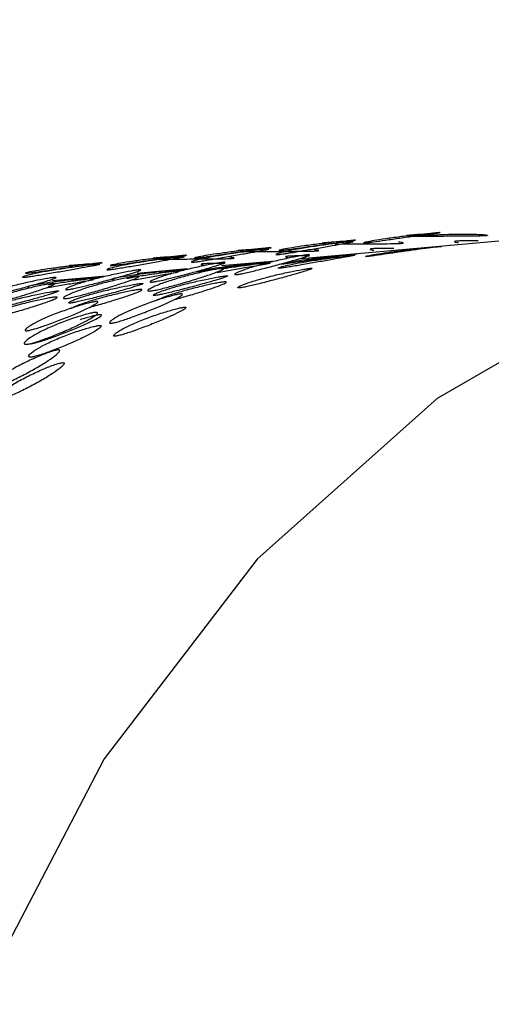
# Model space of a CAD drawing. Units: millimetres. Extents: x 22 to 1858, y 107 to 1980.
# Drawn here: x 1364 to 1368, y 1742 to 1749 of the extents above; entities that cross this region are included whole.
import ezdxf

# ---------------------------------------------------------------- set-up
doc = ezdxf.new("R2010")
doc.units = ezdxf.units.MM

msp = doc.modelspace()

# ---------------------------------------------------------------- linework, layer by layer
at = {"color": 7, "linetype": 'Continuous', "lineweight": 25}
for p, q in [((1368.8264, 1747.6164), (1366.2208, 1747.3834)), ((1366.0054, 1747.3641), (1365.6687, 1747.334)), ((1365.3931, 1747.3094), (1365.0563, 1747.2793)), ((1364.7807, 1747.2546), (1364.4439, 1747.2245))]:
    msp.add_line(p, q, dxfattribs=at)
at = {"color": 7, "linetype": 'Continuous', "lineweight": 25, "flags": 128}
msp.add_lwpolyline([(1369.0607, 1747.3659), (1368.6876, 1747.2129), (1367.2298, 1746.3713), (1365.9255, 1745.2078), (1364.8167, 1743.7597), (1363.9391, 1742.0737), (1363.3208, 1740.2038), (1362.9818, 1738.2102), (1362.9328, 1736.157), (1363.1756, 1734.1102), (1363.7022, 1732.1355), (1364.4958, 1730.2964), (1365.5309, 1728.6521), (1366.7741, 1727.2553), (1368.1856, 1726.151), (1369.7199, 1725.3747), (1371.3278, 1724.9513), (1372.9575, 1724.8944), (1374.5567, 1725.2058), (1376.074, 1725.8756), (1376.074, 1725.8756)], dxfattribs=at)
at = {"color": 7, "linetype": 'Continuous', "lineweight": 25}
for points, knots in [([(1352.7704, 1777.4588), (1353.936, 1774.7919), (1356.2671, 1769.4582), (1360.2452, 1761.531), (1364.6803, 1753.7132), (1369.6947, 1746.0918), (1375.3306, 1738.7901), (1380.9896, 1732.5212), (1386.2335, 1727.0723), (1390.8324, 1722.399), (1395.0666, 1718.007), (1398.8083, 1713.8722), (1402.0928, 1709.9317), (1405.4182, 1706.2315), (1409.006, 1702.7717), (1411.8342, 1700.7542), (1413.2519, 1699.7428)], [0, 0, 0, 0, 0.083798, 0.167588, 0.251358, 0.335079, 0.418723, 0.502258, 0.564753, 0.627002, 0.688544, 0.749818, 0.811912, 0.874374, 0.937023, 1, 1, 1, 1]), ([(1366.7098, 1747.5008), (1366.7073, 1747.5006), (1366.702, 1747.5002), (1366.6964, 1747.5003), (1366.6983, 1747.5025), (1366.7298, 1747.5098), (1366.7924, 1747.5211), (1366.8793, 1747.5342), (1366.9821, 1747.5475), (1367.0842, 1747.559), (1367.1643, 1747.5672), (1367.211, 1747.5717), (1367.2295, 1747.5735), (1367.2398, 1747.5744), (1367.2471, 1747.575), (1367.2529, 1747.5755), (1367.2505, 1747.5749), (1367.2188, 1747.5711), (1367.1556, 1747.563), (1367.0685, 1747.5512), (1366.9657, 1747.5366), (1366.8641, 1747.5218), (1366.7843, 1747.5102), (1366.738, 1747.504), (1366.7193, 1747.5017), (1366.7129, 1747.5011), (1366.7098, 1747.5008)], [0, 0, 0, 0, 0.008869, 0.018303, 0.04057, 0.098151, 0.170455, 0.249971, 0.329139, 0.401689, 0.459393, 0.481628, 0.49108, 0.499962, 0.508712, 0.5181, 0.540575, 0.598162, 0.670701, 0.749991, 0.829506, 0.901811, 0.959391, 0.981858, 0.991247, 1, 1, 1, 1]), ([(1367.1819, 1747.5681), (1367.1504, 1747.5657), (1367.1061, 1747.5623), (1367.0574, 1747.5582), (1367.0374, 1747.5564), (1367.026, 1747.5554), (1367.0175, 1747.5547), (1367.0101, 1747.5539), (1367.0088, 1747.5536), (1367.0257, 1747.5545), (1367.0377, 1747.5552)], [0, 0, 0, 0, 0.285803, 0.401348, 0.451815, 0.499927, 0.547422, 0.597658, 0.714197, 1, 1, 1, 1]), ([(1367.0494, 1747.5499), (1367.0469, 1747.5497), (1367.0417, 1747.5492), (1367.0362, 1747.5484), (1367.0384, 1747.5474), (1367.0706, 1747.5472), (1367.1342, 1747.5476), (1367.2221, 1747.548), (1367.3259, 1747.5486), (1367.4287, 1747.5491), (1367.5093, 1747.5499), (1367.5561, 1747.5511), (1367.5747, 1747.552), (1367.585, 1747.5527), (1367.5923, 1747.5535), (1367.598, 1747.5548), (1367.5954, 1747.5576), (1367.5633, 1747.5611), (1367.4994, 1747.5641), (1367.4113, 1747.5649), (1367.3075, 1747.5631), (1367.2049, 1747.5592), (1367.1244, 1747.5551), (1367.0778, 1747.5521), (1367.0589, 1747.5507), (1367.0525, 1747.5502), (1367.0494, 1747.5499)], [0, 0, 0, 0, 0.008869, 0.018303, 0.04057, 0.098151, 0.170455, 0.249971, 0.329139, 0.401689, 0.459393, 0.481628, 0.49108, 0.499962, 0.508712, 0.5181, 0.540575, 0.598162, 0.670701, 0.749991, 0.829506, 0.901811, 0.959391, 0.981858, 0.991247, 1, 1, 1, 1]), ([(1366.606, 1747.5096), (1366.6089, 1747.5098), (1366.615, 1747.5103), (1366.6222, 1747.5107), (1366.6236, 1747.5096), (1366.5959, 1747.504), (1366.5356, 1747.4931), (1366.4495, 1747.4777), (1366.3452, 1747.4594), (1366.2405, 1747.4412), (1366.1575, 1747.4272), (1366.1092, 1747.42), (1366.0894, 1747.4174), (1366.0779, 1747.4162), (1366.0695, 1747.4156), (1366.062, 1747.4157), (1366.0606, 1747.4185), (1366.0876, 1747.4275), (1366.1475, 1747.4417), (1366.2333, 1747.4584), (1366.3378, 1747.4754), (1366.443, 1747.4903), (1366.5267, 1747.5009), (1366.5752, 1747.5065), (1366.5954, 1747.5086), (1366.6025, 1747.5093), (1366.606, 1747.5096)], [0, 0, 0, 0, 0.009787, 0.020056, 0.043579, 0.101745, 0.172802, 0.250027, 0.327242, 0.398275, 0.456412, 0.479916, 0.490182, 0.499969, 0.509631, 0.519849, 0.543556, 0.601693, 0.672726, 0.749941, 0.827166, 0.898223, 0.956389, 0.980103, 0.990329, 1, 1, 1, 1]), ([(1366.0974, 1747.4461), (1366.0949, 1747.4459), (1366.0896, 1747.4454), (1366.0841, 1747.4455), (1366.0859, 1747.4477), (1366.1174, 1747.455), (1366.18, 1747.4664), (1366.2669, 1747.4795), (1366.3698, 1747.4927), (1366.4719, 1747.5043), (1366.552, 1747.5125), (1366.5986, 1747.517), (1366.6171, 1747.5187), (1366.6275, 1747.5196), (1366.6347, 1747.5203), (1366.6405, 1747.5207), (1366.6381, 1747.5202), (1366.6064, 1747.5163), (1366.5432, 1747.5082), (1366.4561, 1747.4964), (1366.3534, 1747.4819), (1366.2517, 1747.467), (1366.1719, 1747.4554), (1366.1257, 1747.4492), (1366.1069, 1747.447), (1366.1005, 1747.4464), (1366.0974, 1747.4461)], [0, 0, 0, 0, 0.008869, 0.018303, 0.04057, 0.098151, 0.170455, 0.249971, 0.329139, 0.401689, 0.459393, 0.481628, 0.49108, 0.499962, 0.508712, 0.5181, 0.540575, 0.598162, 0.670701, 0.749991, 0.829506, 0.901811, 0.959391, 0.981858, 0.991247, 1, 1, 1, 1]), ([(1366.5695, 1747.5133), (1366.538, 1747.5109), (1366.4938, 1747.5075), (1366.445, 1747.5034), (1366.425, 1747.5017), (1366.4136, 1747.5007), (1366.4052, 1747.4999), (1366.3978, 1747.4992), (1366.3964, 1747.4988), (1366.4133, 1747.4997), (1366.4253, 1747.5004)], [0, 0, 0, 0, 0.285803, 0.401348, 0.451815, 0.499927, 0.547422, 0.597657, 0.714197, 1, 1, 1, 1]), ([(1366.4898, 1747.4927), (1366.5002, 1747.4927), (1366.5335, 1747.4928), (1366.6104, 1747.4933), (1366.7134, 1747.4938), (1366.8164, 1747.4944), (1366.8969, 1747.4951), (1366.9437, 1747.4963), (1366.9623, 1747.4972), (1366.9727, 1747.498), (1366.9799, 1747.4988), (1366.9856, 1747.5001), (1366.9833, 1747.5028), (1366.9649, 1747.5046), (1366.9517, 1747.5058)], [0, 0, 0, 0, 0.077938, 0.249359, 0.420032, 0.576437, 0.700838, 0.748773, 0.76915, 0.788298, 0.80716, 0.8274, 0.875851, 1, 1, 1, 1]), ([(1366.724, 1747.4019), (1366.7271, 1747.4022), (1366.7336, 1747.4029), (1366.7523, 1747.4051), (1366.7982, 1747.4112), (1366.8774, 1747.4228), (1366.9784, 1747.4375), (1367.0804, 1747.4519), (1367.1668, 1747.4636), (1367.2292, 1747.4716), (1367.2604, 1747.4754), (1367.2625, 1747.4759), (1367.2567, 1747.4755), (1367.2496, 1747.4749), (1367.2394, 1747.4739), (1367.2209, 1747.4722), (1367.1744, 1747.4677), (1367.0947, 1747.4596), (1366.9933, 1747.4481), (1366.8912, 1747.435), (1366.8051, 1747.422), (1366.7431, 1747.4108), (1366.7123, 1747.4036), (1366.7105, 1747.4013), (1366.7162, 1747.4013), (1366.7214, 1747.4017), (1366.724, 1747.4019)], [0, 0, 0, 0, 0.008904, 0.018382, 0.040768, 0.098381, 0.170606, 0.24998, 0.329128, 0.401587, 0.459207, 0.481593, 0.491073, 0.499979, 0.5088, 0.518246, 0.540765, 0.598502, 0.670972, 0.749999, 0.829372, 0.901597, 0.959211, 0.981715, 0.991166, 1, 1, 1, 1]), ([(1367.5285, 1747.5147), (1367.4969, 1747.5152), (1367.4525, 1747.5159), (1367.4036, 1747.5149), (1367.3836, 1747.514), (1367.3721, 1747.5132), (1367.3637, 1747.5123), (1367.3564, 1747.5107), (1367.3552, 1747.5072), (1367.3722, 1747.5041), (1367.3843, 1747.5018)], [0, 0, 0, 0, 0.285803, 0.401348, 0.451815, 0.499927, 0.547422, 0.597657, 0.714197, 1, 1, 1, 1]), ([(1365.3813, 1747.4001), (1365.3842, 1747.4003), (1365.3902, 1747.4008), (1365.3974, 1747.4012), (1365.3989, 1747.4001), (1365.3711, 1747.3945), (1365.3108, 1747.3836), (1365.2247, 1747.3682), (1365.1205, 1747.3499), (1365.0157, 1747.3317), (1364.9328, 1747.3177), (1364.8845, 1747.3105), (1364.8646, 1747.3079), (1364.8532, 1747.3067), (1364.8447, 1747.3061), (1364.8372, 1747.3062), (1364.8358, 1747.309), (1364.8629, 1747.318), (1364.9227, 1747.3322), (1365.0086, 1747.3489), (1365.113, 1747.3659), (1365.2182, 1747.3808), (1365.3019, 1747.3914), (1365.3504, 1747.397), (1365.3706, 1747.3991), (1365.3778, 1747.3998), (1365.3813, 1747.4001)], [0, 0, 0, 0, 0.009787, 0.020056, 0.043579, 0.101745, 0.172802, 0.250027, 0.327242, 0.398275, 0.456412, 0.479916, 0.490182, 0.499969, 0.509631, 0.519849, 0.543556, 0.601693, 0.672726, 0.749941, 0.827166, 0.898223, 0.956389, 0.980103, 0.990329, 1, 1, 1, 1]), ([(1364.8727, 1747.3365), (1364.8701, 1747.3363), (1364.8649, 1747.3359), (1364.8593, 1747.336), (1364.8612, 1747.3382), (1364.8926, 1747.3455), (1364.9552, 1747.3568), (1365.0421, 1747.37), (1365.145, 1747.3832), (1365.2471, 1747.3948), (1365.3272, 1747.403), (1365.3738, 1747.4075), (1365.3924, 1747.4092), (1365.4027, 1747.4101), (1365.4099, 1747.4108), (1365.4157, 1747.4112), (1365.4133, 1747.4107), (1365.3816, 1747.4068), (1365.3185, 1747.3987), (1365.2313, 1747.3869), (1365.1286, 1747.3723), (1365.0269, 1747.3575), (1364.9472, 1747.3459), (1364.9009, 1747.3397), (1364.8821, 1747.3375), (1364.8758, 1747.3368), (1364.8727, 1747.3365)], [0, 0, 0, 0, 0.008869, 0.018303, 0.040571, 0.098151, 0.170453, 0.249967, 0.329135, 0.401685, 0.459391, 0.481627, 0.49108, 0.499963, 0.508712, 0.518101, 0.540577, 0.598166, 0.670705, 0.749995, 0.829508, 0.901811, 0.959391, 0.981858, 0.991247, 1, 1, 1, 1]), ([(1365.3448, 1747.4038), (1365.3133, 1747.4014), (1365.269, 1747.398), (1365.2202, 1747.3939), (1365.2003, 1747.3922), (1365.1888, 1747.3912), (1365.1804, 1747.3904), (1365.173, 1747.3897), (1365.1717, 1747.3893), (1365.1886, 1747.3902), (1365.2005, 1747.3909)], [0, 0, 0, 0, 0.285803, 0.401348, 0.451815, 0.499926, 0.547422, 0.597657, 0.714197, 1, 1, 1, 1]), ([(1365.9936, 1747.4548), (1365.9966, 1747.4551), (1366.0026, 1747.4556), (1366.0098, 1747.4559), (1366.0112, 1747.4549), (1365.9835, 1747.4493), (1365.9232, 1747.4383), (1365.8371, 1747.423), (1365.7329, 1747.4047), (1365.6281, 1747.3864), (1365.5451, 1747.3724), (1365.4969, 1747.3652), (1365.477, 1747.3627), (1365.4656, 1747.3615), (1365.4571, 1747.3609), (1365.4496, 1747.361), (1365.4482, 1747.3638), (1365.4753, 1747.3728), (1365.5351, 1747.387), (1365.621, 1747.4037), (1365.7254, 1747.4206), (1365.8306, 1747.4356), (1365.9143, 1747.4462), (1365.9628, 1747.4517), (1365.983, 1747.4538), (1365.9902, 1747.4545), (1365.9936, 1747.4548)], [0, 0, 0, 0, 0.009787, 0.020056, 0.043579, 0.101745, 0.172802, 0.250027, 0.327242, 0.398275, 0.456412, 0.479916, 0.490182, 0.499969, 0.509631, 0.519849, 0.543556, 0.601693, 0.672726, 0.749941, 0.827166, 0.898223, 0.956389, 0.980103, 0.990329, 1, 1, 1, 1]), ([(1365.485, 1747.3913), (1365.4825, 1747.3911), (1365.4773, 1747.3907), (1365.4717, 1747.3908), (1365.4736, 1747.393), (1365.505, 1747.4003), (1365.5676, 1747.4116), (1365.6545, 1747.4247), (1365.7574, 1747.438), (1365.8595, 1747.4495), (1365.9396, 1747.4577), (1365.9862, 1747.4622), (1366.0048, 1747.4639), (1366.0151, 1747.4649), (1366.0223, 1747.4655), (1366.0281, 1747.466), (1366.0257, 1747.4654), (1365.994, 1747.4615), (1365.9309, 1747.4535), (1365.8437, 1747.4417), (1365.741, 1747.4271), (1365.6393, 1747.4123), (1365.5596, 1747.4007), (1365.5133, 1747.3945), (1365.4945, 1747.3922), (1365.4881, 1747.3916), (1365.485, 1747.3913)], [0, 0, 0, 0, 0.0088688, 0.0183029, 0.0405704, 0.098151, 0.1704553, 0.2499705, 0.3291388, 0.4016888, 0.4593932, 0.4816283, 0.4910801, 0.4999623, 0.5087116, 0.5180999, 0.5405746, 0.5981621, 0.6707012, 0.7499911, 0.8295063, 0.9018106, 0.9593912, 0.9818582, 0.9912469, 1, 1, 1, 1]), ([(1365.7758, 1747.2713), (1365.7733, 1747.2711), (1365.768, 1747.2708), (1365.7623, 1747.2717), (1365.7636, 1747.2771), (1365.7937, 1747.2918), (1365.8544, 1747.3139), (1365.9392, 1747.3396), (1366.0401, 1747.3653), (1366.1406, 1747.3878), (1366.2196, 1747.4034), (1366.2658, 1747.4111), (1366.2842, 1747.4137), (1366.2945, 1747.4148), (1366.3018, 1747.4153), (1366.3077, 1747.4149), (1366.3057, 1747.4111), (1366.2751, 1747.3998), (1366.2136, 1747.3809), (1366.1284, 1747.3565), (1366.0277, 1747.3294), (1365.928, 1747.3038), (1365.8496, 1747.2848), (1365.8039, 1747.2754), (1365.7853, 1747.2723), (1365.7789, 1747.2716), (1365.7758, 1747.2713)], [0, 0, 0, 0, 0.008869, 0.018303, 0.04057, 0.098151, 0.170455, 0.249971, 0.329139, 0.401689, 0.459393, 0.481628, 0.49108, 0.499962, 0.508712, 0.5181, 0.540575, 0.598162, 0.670701, 0.749991, 0.829506, 0.901811, 0.959391, 0.981858, 0.991247, 1, 1, 1, 1]), ([(1365.9572, 1747.4586), (1365.9256, 1747.4561), (1365.8814, 1747.4528), (1365.8326, 1747.4486), (1365.8127, 1747.4469), (1365.8012, 1747.4459), (1365.7928, 1747.4452), (1365.7854, 1747.4444), (1365.784, 1747.4441), (1365.8009, 1747.445), (1365.8129, 1747.4457)], [0, 0, 0, 0, 0.285803, 0.401348, 0.451815, 0.499927, 0.547422, 0.597658, 0.714197, 1, 1, 1, 1]), ([(1365.8247, 1747.4404), (1365.8222, 1747.4402), (1365.8169, 1747.4397), (1365.8114, 1747.4388), (1365.8136, 1747.4379), (1365.8458, 1747.4377), (1365.9094, 1747.4381), (1365.9973, 1747.4385), (1366.1011, 1747.4391), (1366.204, 1747.4396), (1366.2845, 1747.4404), (1366.3313, 1747.4416), (1366.3499, 1747.4425), (1366.3603, 1747.4432), (1366.3675, 1747.444), (1366.3732, 1747.4453), (1366.3709, 1747.4481), (1366.3525, 1747.4498), (1366.3393, 1747.451)], [0, 0, 0, 0, 0.014827, 0.030599, 0.067826, 0.164086, 0.28496, 0.417889, 0.550241, 0.671528, 0.768, 0.805174, 0.820976, 0.835826, 0.850454, 0.86615, 0.903724, 1, 1, 1, 1]), ([(1366.6179, 1747.4103), (1366.6144, 1747.41), (1366.6072, 1747.4093), (1366.5871, 1747.4072), (1366.5389, 1747.4017), (1366.4557, 1747.3912), (1366.3512, 1747.3764), (1366.2475, 1747.3595), (1366.1625, 1747.343), (1366.1033, 1747.3289), (1366.0768, 1747.32), (1366.0784, 1747.3173), (1366.086, 1747.3172), (1366.0944, 1747.3177), (1366.1057, 1747.3189), (1366.1255, 1747.3215), (1366.1736, 1747.3287), (1366.2561, 1747.3425), (1366.3602, 1747.3607), (1366.4637, 1747.3788), (1366.549, 1747.394), (1366.6086, 1747.4049), (1366.6358, 1747.4104), (1366.6342, 1747.4114), (1366.6269, 1747.4111), (1366.6209, 1747.4106), (1366.6179, 1747.4103)], [0, 0, 0, 0, 0.009797, 0.020103, 0.043798, 0.102007, 0.172977, 0.250041, 0.327096, 0.398042, 0.456222, 0.479902, 0.490203, 0.499996, 0.509774, 0.52007, 0.543775, 0.601955, 0.672901, 0.749956, 0.82702, 0.89799, 0.956198, 0.979914, 0.990216, 1, 1, 1, 1]), ([(1366.1116, 1747.3472), (1366.1148, 1747.3475), (1366.1213, 1747.3481), (1366.1399, 1747.3503), (1366.1859, 1747.3565), (1366.2651, 1747.368), (1366.3661, 1747.3827), (1366.468, 1747.3972), (1366.5544, 1747.4089), (1366.6168, 1747.4169), (1366.6481, 1747.4207), (1366.6501, 1747.4212), (1366.6443, 1747.4207), (1366.6372, 1747.4201), (1366.627, 1747.4192), (1366.6085, 1747.4175), (1366.5621, 1747.413), (1366.4823, 1747.4048), (1366.3809, 1747.3934), (1366.2788, 1747.3802), (1366.1927, 1747.3672), (1366.1308, 1747.356), (1366.0999, 1747.3488), (1366.0981, 1747.3466), (1366.1038, 1747.3465), (1366.1091, 1747.347), (1366.1116, 1747.3472)], [0, 0, 0, 0, 0.008904, 0.018382, 0.040768, 0.098381, 0.170606, 0.249979, 0.329128, 0.401587, 0.459207, 0.481593, 0.491073, 0.49998, 0.5088, 0.518246, 0.540765, 0.598502, 0.670972, 0.749999, 0.829372, 0.901597, 0.959211, 0.981715, 0.991166, 1, 1, 1, 1]), ([(1366.3038, 1747.4052), (1366.2722, 1747.4057), (1366.2278, 1747.4064), (1366.1789, 1747.4054), (1366.1589, 1747.4045), (1366.1474, 1747.4037), (1366.139, 1747.4028), (1366.1316, 1747.4012), (1366.1304, 1747.3977), (1366.1474, 1747.3946), (1366.1595, 1747.3923)], [0, 0, 0, 0, 0.285803, 0.401348, 0.451815, 0.499926, 0.547422, 0.597657, 0.714197, 1, 1, 1, 1]), ([(1366.9161, 1747.46), (1366.8845, 1747.4605), (1366.8401, 1747.4611), (1366.7912, 1747.4602), (1366.7712, 1747.4593), (1366.7598, 1747.4585), (1366.7513, 1747.4575), (1366.744, 1747.456), (1366.7428, 1747.4524), (1366.7598, 1747.4493), (1366.7719, 1747.4471)], [0, 0, 0, 0, 0.285803, 0.401348, 0.451815, 0.499927, 0.547422, 0.597658, 0.714197, 1, 1, 1, 1]), ([(1364.7689, 1747.3453), (1364.7718, 1747.3456), (1364.7778, 1747.3461), (1364.7851, 1747.3464), (1364.7865, 1747.3453), (1364.7587, 1747.3397), (1364.6985, 1747.3288), (1364.6123, 1747.3135), (1364.5081, 1747.2952), (1364.4034, 1747.2769), (1364.3204, 1747.2629), (1364.2721, 1747.2557), (1364.2522, 1747.2532), (1364.2408, 1747.2519), (1364.2324, 1747.2514), (1364.2248, 1747.2515), (1364.2234, 1747.2543), (1364.2505, 1747.2632), (1364.3104, 1747.2775), (1364.3962, 1747.2941), (1364.5006, 1747.3111), (1364.6059, 1747.3261), (1364.6896, 1747.3367), (1364.738, 1747.3422), (1364.7583, 1747.3443), (1364.7654, 1747.345), (1364.7689, 1747.3453)], [0, 0, 0, 0, 0.009787, 0.020056, 0.043579, 0.101745, 0.172802, 0.250027, 0.327242, 0.398275, 0.456412, 0.479916, 0.490182, 0.499969, 0.509631, 0.519849, 0.543556, 0.601693, 0.672726, 0.749942, 0.827167, 0.898223, 0.956389, 0.980103, 0.990329, 1, 1, 1, 1]), ([(1364.2603, 1747.2818), (1364.2578, 1747.2816), (1364.2525, 1747.2812), (1364.2469, 1747.2813), (1364.2488, 1747.2835), (1364.2803, 1747.2908), (1364.3429, 1747.3021), (1364.4298, 1747.3152), (1364.5326, 1747.3284), (1364.6347, 1747.34), (1364.7148, 1747.3482), (1364.7615, 1747.3527), (1364.78, 1747.3544), (1364.7903, 1747.3554), (1364.7976, 1747.356), (1364.8034, 1747.3564), (1364.801, 1747.3559), (1364.7693, 1747.352), (1364.7061, 1747.344), (1364.6189, 1747.3321), (1364.5162, 1747.3176), (1364.4146, 1747.3028), (1364.3348, 1747.2912), (1364.2885, 1747.285), (1364.2698, 1747.2827), (1364.2634, 1747.2821), (1364.2603, 1747.2818)], [0, 0, 0, 0, 0.008869, 0.018303, 0.04057, 0.09815, 0.170454, 0.249969, 0.329137, 0.401688, 0.459393, 0.481628, 0.49108, 0.499963, 0.508712, 0.5181, 0.540575, 0.598163, 0.670703, 0.749993, 0.829508, 0.901811, 0.959391, 0.981858, 0.991247, 1, 1, 1, 1]), ([(1364.7324, 1747.349), (1364.7009, 1747.3466), (1364.6567, 1747.3432), (1364.6079, 1747.3391), (1364.5879, 1747.3374), (1364.5765, 1747.3364), (1364.568, 1747.3356), (1364.5606, 1747.3349), (1364.5593, 1747.3345), (1364.5762, 1747.3355), (1364.5882, 1747.3361)], [0, 0, 0, 0, 0.285803, 0.4013481, 0.4518151, 0.4999269, 0.5474221, 0.5976575, 0.714197, 1, 1, 1, 1]), ([(1365.1634, 1747.2165), (1365.1609, 1747.2164), (1365.1556, 1747.216), (1365.1499, 1747.217), (1365.1512, 1747.2224), (1365.1813, 1747.237), (1365.242, 1747.2592), (1365.3268, 1747.2848), (1365.4277, 1747.3106), (1365.5282, 1747.333), (1365.6072, 1747.3486), (1365.6534, 1747.3563), (1365.6719, 1747.3589), (1365.6821, 1747.3601), (1365.6894, 1747.3605), (1365.6953, 1747.3601), (1365.6934, 1747.3563), (1365.6627, 1747.3451), (1365.6012, 1747.3261), (1365.516, 1747.3017), (1365.4154, 1747.2747), (1365.3156, 1747.249), (1365.2372, 1747.2301), (1365.1915, 1747.2207), (1365.1729, 1747.2175), (1365.1665, 1747.2169), (1365.1634, 1747.2165)], [0, 0, 0, 0, 0.008869, 0.018303, 0.04057, 0.098151, 0.170455, 0.249971, 0.329139, 0.401689, 0.459393, 0.481628, 0.49108, 0.499962, 0.508712, 0.5181, 0.540575, 0.598162, 0.670701, 0.749991, 0.829506, 0.901811, 0.959391, 0.981858, 0.991247, 1, 1, 1, 1]), ([(1365.2123, 1747.3856), (1365.2098, 1747.3854), (1365.2046, 1747.3849), (1365.1991, 1747.3841), (1365.2013, 1747.3831), (1365.2334, 1747.383), (1365.297, 1747.3833), (1365.385, 1747.3838), (1365.4888, 1747.3843), (1365.5916, 1747.3849), (1365.6722, 1747.3856), (1365.719, 1747.3868), (1365.7376, 1747.3877), (1365.7479, 1747.3885), (1365.7552, 1747.3893), (1365.7609, 1747.3906), (1365.7585, 1747.3933), (1365.7401, 1747.395), (1365.7269, 1747.3963)], [0, 0, 0, 0, 0.014827, 0.030598, 0.067825, 0.164086, 0.284962, 0.417894, 0.550247, 0.671535, 0.768005, 0.805178, 0.82098, 0.835829, 0.850457, 0.866152, 0.903725, 1, 1, 1, 1]), ([(1365.4992, 1747.2924), (1365.5024, 1747.2927), (1365.5089, 1747.2933), (1365.5275, 1747.2956), (1365.5735, 1747.3017), (1365.6527, 1747.3133), (1365.7537, 1747.328), (1365.8556, 1747.3424), (1365.942, 1747.3541), (1366.0044, 1747.3621), (1366.0357, 1747.3659), (1366.0377, 1747.3664), (1366.0319, 1747.366), (1366.0248, 1747.3654), (1366.0146, 1747.3644), (1365.9961, 1747.3627), (1365.9497, 1747.3582), (1365.87, 1747.3501), (1365.7685, 1747.3386), (1365.6664, 1747.3255), (1365.5804, 1747.3125), (1365.5184, 1747.3012), (1365.4875, 1747.294), (1365.4858, 1747.2918), (1365.4914, 1747.2918), (1365.4967, 1747.2922), (1365.4992, 1747.2924)], [0, 0, 0, 0, 0.008904, 0.018382, 0.040768, 0.098381, 0.170606, 0.249979, 0.329128, 0.401587, 0.459207, 0.481593, 0.491073, 0.49998, 0.5088, 0.518246, 0.540765, 0.598502, 0.670972, 0.749999, 0.829372, 0.901597, 0.959211, 0.981715, 0.991166, 1, 1, 1, 1]), ([(1365.6914, 1747.3505), (1365.6598, 1747.3509), (1365.6154, 1747.3516), (1365.5665, 1747.3507), (1365.5465, 1747.3498), (1365.535, 1747.349), (1365.5266, 1747.348), (1365.5192, 1747.3465), (1365.518, 1747.3429), (1365.5351, 1747.3398), (1365.5472, 1747.3376)], [0, 0, 0, 0, 0.285803, 0.401348, 0.451815, 0.499927, 0.547422, 0.597658, 0.714197, 1, 1, 1, 1]), ([(1365.6359, 1747.2866), (1365.6723, 1747.2928), (1365.7483, 1747.3059), (1365.8512, 1747.3241), (1365.9367, 1747.3393), (1365.9962, 1747.3501), (1366.0234, 1747.3556), (1366.0218, 1747.3567), (1366.0146, 1747.3563), (1366.0085, 1747.3558), (1366.0056, 1747.3556)], [0, 0, 0, 0, 0.178236, 0.371819, 0.565425, 0.743722, 0.889958, 0.949539, 0.97542, 1, 1, 1, 1]), ([(1366.0056, 1747.3556), (1366.002, 1747.3553), (1365.9948, 1747.3546), (1365.9747, 1747.3525), (1365.9265, 1747.347), (1365.8436, 1747.3364), (1365.7481, 1747.3231), (1365.6914, 1747.3136), (1365.6663, 1747.3094)], [0, 0, 0, 0, 0.0426755, 0.0875727, 0.1907913, 0.4443568, 0.7535118, 1, 1, 1, 1]), ([(1365.0536, 1747.2602), (1365.0565, 1747.2604), (1365.0626, 1747.2608), (1365.0699, 1747.2603), (1365.0719, 1747.2561), (1365.0453, 1747.2432), (1364.987, 1747.2213), (1364.9031, 1747.1934), (1364.8013, 1747.1625), (1364.6987, 1747.1334), (1364.6172, 1747.1122), (1364.5696, 1747.1019), (1364.5499, 1747.0985), (1364.5385, 1747.0971), (1364.53, 1747.0967), (1364.5223, 1747.0976), (1364.5203, 1747.1035), (1364.5458, 1747.1198), (1364.6035, 1747.1449), (1364.687, 1747.1741), (1364.7891, 1747.2036), (1364.8924, 1747.2295), (1364.9749, 1747.2474), (1365.0229, 1747.2561), (1365.043, 1747.2591), (1365.0501, 1747.2598), (1365.0536, 1747.2602)], [0, 0, 0, 0, 0.009787, 0.020056, 0.043579, 0.101745, 0.172802, 0.250027, 0.327242, 0.398275, 0.456412, 0.479916, 0.490182, 0.499969, 0.509631, 0.519849, 0.543556, 0.601693, 0.672726, 0.749941, 0.827166, 0.898223, 0.956389, 0.980103, 0.990329, 1, 1, 1, 1]), ([(1364.5511, 1747.1618), (1364.5485, 1747.1616), (1364.5433, 1747.1613), (1364.5375, 1747.1622), (1364.5388, 1747.1676), (1364.5689, 1747.1822), (1364.6296, 1747.2044), (1364.7144, 1747.23), (1364.8153, 1747.2558), (1364.9158, 1747.2783), (1364.9948, 1747.2939), (1365.041, 1747.3016), (1365.0595, 1747.3042), (1365.0698, 1747.3053), (1365.077, 1747.3058), (1365.0829, 1747.3054), (1365.081, 1747.3016), (1365.0503, 1747.2903), (1364.9888, 1747.2713), (1364.9036, 1747.247), (1364.803, 1747.2199), (1364.7032, 1747.1942), (1364.6248, 1747.1753), (1364.5791, 1747.1659), (1364.5605, 1747.1628), (1364.5542, 1747.1621), (1364.5511, 1747.1618)], [0, 0, 0, 0, 0.008869, 0.018303, 0.04057, 0.098151, 0.170455, 0.249971, 0.329139, 0.401689, 0.459393, 0.481628, 0.49108, 0.499962, 0.508712, 0.5181, 0.540575, 0.598162, 0.670701, 0.749991, 0.829506, 0.901811, 0.959391, 0.981858, 0.991247, 1, 1, 1, 1]), ([(1365.2154, 1747.2836), (1365.2239, 1747.2848), (1365.2675, 1747.291), (1365.329, 1747.2992), (1365.3922, 1747.3074), (1365.4233, 1747.3112), (1365.4253, 1747.3117), (1365.4195, 1747.3112), (1365.4124, 1747.3106), (1365.4022, 1747.3097), (1365.3837, 1747.3079), (1365.3373, 1747.3035), (1365.2576, 1747.2953), (1365.1561, 1747.2838), (1365.054, 1747.2707), (1364.968, 1747.2577), (1364.906, 1747.2465), (1364.8751, 1747.2393), (1364.8734, 1747.2371), (1364.879, 1747.237), (1364.8843, 1747.2374), (1364.8869, 1747.2376)], [0, 0, 0, 0, 0.02498, 0.127871, 0.222067, 0.296975, 0.326078, 0.338401, 0.349981, 0.361448, 0.373728, 0.403004, 0.478064, 0.572274, 0.675007, 0.778189, 0.872078, 0.946974, 0.976229, 0.988515, 1, 1, 1, 1]), ([(1365.3932, 1747.3008), (1365.3897, 1747.3005), (1365.3824, 1747.2998), (1365.3623, 1747.2977), (1365.3142, 1747.2922), (1365.2309, 1747.2817), (1365.1271, 1747.2669), (1365.0386, 1747.2528), (1364.9965, 1747.2444), (1364.9825, 1747.2416)], [0, 0, 0, 0, 0.033949, 0.069666, 0.151778, 0.353494, 0.599432, 0.866488, 1, 1, 1, 1]), ([(1365.0236, 1747.2318), (1365.06, 1747.2381), (1365.1361, 1747.2512), (1365.238, 1747.2692), (1365.3132, 1747.2825), (1365.3435, 1747.2881), (1365.3531, 1747.2899)], [0, 0, 0, 0, 0.272293, 0.568033, 0.863807, 1, 1, 1, 1]), ([(1365.666, 1747.3149), (1365.6689, 1747.3151), (1365.6749, 1747.3156), (1365.6823, 1747.315), (1365.6842, 1747.3109), (1365.6577, 1747.2979), (1365.5993, 1747.2761), (1365.5155, 1747.2482), (1365.4137, 1747.2173), (1365.3111, 1747.1882), (1365.2296, 1747.167), (1365.1819, 1747.1566), (1365.1622, 1747.1533), (1365.1509, 1747.1519), (1365.1424, 1747.1515), (1365.1347, 1747.1524), (1365.1326, 1747.1583), (1365.1582, 1747.1745), (1365.2159, 1747.1996), (1365.2994, 1747.2288), (1365.4015, 1747.2584), (1365.5048, 1747.2843), (1365.5873, 1747.3022), (1365.6353, 1747.3109), (1365.6553, 1747.3138), (1365.6625, 1747.3146), (1365.666, 1747.3149)], [0, 0, 0, 0, 0.009787, 0.020056, 0.043579, 0.101745, 0.172802, 0.250027, 0.327242, 0.398275, 0.456412, 0.479916, 0.490182, 0.499969, 0.509631, 0.519849, 0.543556, 0.601693, 0.672726, 0.749941, 0.827166, 0.898223, 0.956389, 0.980103, 0.990329, 1, 1, 1, 1]), ([(1365.1857, 1747.1196), (1365.1888, 1747.1199), (1365.1953, 1747.1207), (1365.2138, 1747.1238), (1365.2592, 1747.133), (1365.3371, 1747.1518), (1365.4362, 1747.1773), (1365.536, 1747.2041), (1365.6205, 1747.2283), (1365.6813, 1747.2471), (1365.7115, 1747.2582), (1365.7131, 1747.2619), (1365.7072, 1747.2623), (1365.7, 1747.2619), (1365.6899, 1747.2608), (1365.6715, 1747.2582), (1365.6255, 1747.2506), (1365.5468, 1747.2351), (1365.447, 1747.2128), (1365.3468, 1747.1872), (1365.2628, 1747.1618), (1365.2028, 1747.1398), (1365.1732, 1747.1254), (1365.172, 1747.12), (1365.1778, 1747.1191), (1365.1831, 1747.1194), (1365.1857, 1747.1196)], [0, 0, 0, 0, 0.0089041, 0.0183818, 0.0407679, 0.0983814, 0.1706062, 0.2499795, 0.3291278, 0.4015869, 0.4592073, 0.4815933, 0.4910728, 0.4999795, 0.5087997, 0.5182457, 0.540765, 0.5985023, 0.6709722, 0.749999, 0.8293724, 0.9015972, 0.9592107, 0.9817152, 0.9911658, 1, 1, 1, 1]), ([(1365.7981, 1747.1744), (1365.8012, 1747.1747), (1365.8077, 1747.1754), (1365.8262, 1747.1785), (1365.8715, 1747.1878), (1365.9494, 1747.2066), (1366.0485, 1747.2321), (1366.1484, 1747.2589), (1366.2328, 1747.2831), (1366.2936, 1747.3019), (1366.3238, 1747.313), (1366.3255, 1747.3167), (1366.3195, 1747.3171), (1366.3124, 1747.3167), (1366.3022, 1747.3156), (1366.2838, 1747.313), (1366.2378, 1747.3053), (1366.1592, 1747.2898), (1366.0593, 1747.2675), (1365.9592, 1747.242), (1365.8752, 1747.2166), (1365.8151, 1747.1946), (1365.7856, 1747.1801), (1365.7844, 1747.1748), (1365.7902, 1747.1738), (1365.7955, 1747.1742), (1365.7981, 1747.1744)], [0, 0, 0, 0, 0.008904, 0.018382, 0.040768, 0.098381, 0.170606, 0.24998, 0.329128, 0.401587, 0.459207, 0.481593, 0.491073, 0.499979, 0.5088, 0.518246, 0.540765, 0.598502, 0.670972, 0.749999, 0.829372, 0.901597, 0.959211, 0.981715, 0.991166, 1, 1, 1, 1]), ([(1364.4412, 1747.2054), (1364.4442, 1747.2056), (1364.4502, 1747.2061), (1364.4576, 1747.2055), (1364.4595, 1747.2014), (1364.433, 1747.1884), (1364.3746, 1747.1666), (1364.2907, 1747.1386), (1364.1889, 1747.1078), (1364.0863, 1747.0787), (1364.0048, 1747.0574), (1363.9572, 1747.0471), (1363.9375, 1747.0438), (1363.9261, 1747.0423), (1363.9176, 1747.042), (1363.9099, 1747.0429), (1363.9079, 1747.0488), (1363.9335, 1747.065), (1363.9911, 1747.0901), (1364.0746, 1747.1193), (1364.1767, 1747.1489), (1364.2801, 1747.1747), (1364.3626, 1747.1927), (1364.4105, 1747.2013), (1364.4306, 1747.2043), (1364.4377, 1747.2051), (1364.4412, 1747.2054)], [0, 0, 0, 0, 0.009787, 0.020056, 0.043579, 0.101745, 0.172802, 0.250027, 0.327242, 0.398275, 0.456412, 0.479916, 0.490182, 0.499969, 0.509631, 0.519849, 0.543556, 0.601693, 0.672726, 0.749941, 0.827166, 0.898223, 0.956389, 0.980103, 0.990329, 1, 1, 1, 1]), ([(1363.9387, 1747.107), (1363.9362, 1747.1068), (1363.9309, 1747.1065), (1363.9252, 1747.1075), (1363.9264, 1747.1129), (1363.9565, 1747.1275), (1364.0173, 1747.1496), (1364.1021, 1747.1753), (1364.2029, 1747.201), (1364.3034, 1747.2235), (1364.3824, 1747.2391), (1364.4286, 1747.2468), (1364.4471, 1747.2494), (1364.4574, 1747.2506), (1364.4646, 1747.251), (1364.4705, 1747.2506), (1364.4686, 1747.2468), (1364.4379, 1747.2356), (1364.3764, 1747.2166), (1364.2912, 1747.1922), (1364.1906, 1747.1651), (1364.0908, 1747.1395), (1364.0124, 1747.1205), (1363.9668, 1747.1112), (1363.9482, 1747.108), (1363.9418, 1747.1073), (1363.9387, 1747.107)], [0, 0, 0, 0, 0.008869, 0.018303, 0.040571, 0.098151, 0.170453, 0.249967, 0.329135, 0.401685, 0.459391, 0.481627, 0.49108, 0.499963, 0.508712, 0.518101, 0.540577, 0.598166, 0.670705, 0.749995, 0.829508, 0.901811, 0.959391, 0.981858, 0.991247, 1, 1, 1, 1]), ([(1364.5835, 1747.2261), (1364.5987, 1747.2283), (1364.6492, 1747.2354), (1364.7168, 1747.2445), (1364.7798, 1747.2526), (1364.8109, 1747.2564), (1364.813, 1747.2569), (1364.8072, 1747.2565), (1364.8, 1747.2559), (1364.7899, 1747.2549), (1364.7714, 1747.2532), (1364.7249, 1747.2487), (1364.6452, 1747.2406), (1364.5438, 1747.2291), (1364.4417, 1747.216), (1364.3556, 1747.203), (1364.2936, 1747.1917), (1364.2628, 1747.1845), (1364.261, 1747.1823), (1364.2667, 1747.1823), (1364.2719, 1747.1827), (1364.2745, 1747.1829)], [0, 0, 0, 0, 0.043489, 0.144427, 0.236836, 0.31032, 0.33887, 0.350959, 0.362318, 0.373567, 0.385614, 0.414333, 0.487967, 0.580389, 0.681173, 0.782398, 0.874507, 0.947981, 0.976681, 0.988734, 1, 1, 1, 1]), ([(1364.4112, 1747.177), (1364.4476, 1747.1833), (1364.5237, 1747.1965), (1364.6256, 1747.2144), (1364.7008, 1747.2277), (1364.7311, 1747.2333), (1364.7407, 1747.2351)], [0, 0, 0, 0, 0.2722935, 0.5680334, 0.8638073, 1, 1, 1, 1]), ([(1364.7808, 1747.2461), (1364.7773, 1747.2457), (1364.7701, 1747.2451), (1364.7499, 1747.2429), (1364.7018, 1747.2375), (1364.6188, 1747.2269), (1364.5133, 1747.2121), (1364.4477, 1747.201), (1364.4136, 1747.1953)], [0, 0, 0, 0, 0.03918, 0.0804, 0.175164, 0.407961, 0.691795, 1, 1, 1, 1]), ([(1364.5733, 1747.0648), (1364.5765, 1747.0652), (1364.5829, 1747.0659), (1364.6014, 1747.069), (1364.6468, 1747.0783), (1364.7247, 1747.0971), (1364.8238, 1747.1225), (1364.9237, 1747.1494), (1365.0081, 1747.1735), (1365.0689, 1747.1924), (1365.0991, 1747.2035), (1365.1007, 1747.2072), (1365.0948, 1747.2076), (1365.0876, 1747.2072), (1365.0775, 1747.2061), (1365.0591, 1747.2035), (1365.0131, 1747.1958), (1364.9344, 1747.1803), (1364.8346, 1747.158), (1364.7345, 1747.1325), (1364.6505, 1747.107), (1364.5904, 1747.0851), (1364.5608, 1747.0706), (1364.5597, 1747.0652), (1364.5655, 1747.0643), (1364.5708, 1747.0647), (1364.5733, 1747.0648)], [0, 0, 0, 0, 0.008904, 0.018382, 0.040768, 0.098381, 0.170606, 0.249979, 0.329128, 0.401587, 0.459207, 0.481593, 0.491073, 0.49998, 0.5088, 0.518246, 0.540765, 0.598502, 0.670972, 0.749999, 0.829372, 0.901597, 0.959211, 0.981715, 0.991166, 1, 1, 1, 1]), ([(1365.686, 1747.2174), (1365.6825, 1747.217), (1365.6753, 1747.2162), (1365.6553, 1747.2133), (1365.6076, 1747.2047), (1365.5257, 1747.1869), (1365.4229, 1747.1612), (1365.322, 1747.132), (1365.2376, 1747.1028), (1365.2005, 1747.0854), (1365.1828, 1747.0771)], [0, 0, 0, 0, 0.024612, 0.050505, 0.110034, 0.256272, 0.43457, 0.628177, 0.821762, 1, 1, 1, 1]), ([(1365.327, 1747.09), (1365.3627, 1747.0999), (1365.4371, 1747.1206), (1365.5376, 1747.1512), (1365.6208, 1747.1789), (1365.6785, 1747.2006), (1365.7045, 1747.2134), (1365.7024, 1747.2175), (1365.695, 1747.218), (1365.6889, 1747.2176), (1365.686, 1747.2174)], [0, 0, 0, 0, 0.178236, 0.371819, 0.565425, 0.743721, 0.889958, 0.949539, 0.97542, 1, 1, 1, 1]), ([(1363.961, 1747.0101), (1363.9641, 1747.0104), (1363.9706, 1747.0112), (1363.9891, 1747.0142), (1364.0344, 1747.0235), (1364.1123, 1747.0423), (1364.2114, 1747.0678), (1364.3113, 1747.0946), (1364.3957, 1747.1188), (1364.4565, 1747.1376), (1364.4867, 1747.1487), (1364.4883, 1747.1524), (1364.4824, 1747.1528), (1364.4752, 1747.1524), (1364.4651, 1747.1513), (1364.4467, 1747.1487), (1364.4007, 1747.141), (1364.322, 1747.1256), (1364.2222, 1747.1033), (1364.1221, 1747.0777), (1364.0381, 1747.0523), (1363.978, 1747.0303), (1363.9484, 1747.0158), (1363.9473, 1747.0105), (1363.9531, 1747.0096), (1363.9584, 1747.0099), (1363.961, 1747.0101)], [0, 0, 0, 0, 0.008904, 0.018382, 0.040768, 0.098381, 0.170604, 0.249976, 0.329124, 0.401583, 0.459205, 0.481592, 0.491072, 0.499979, 0.5088, 0.518247, 0.540767, 0.598506, 0.670976, 0.750003, 0.829374, 0.901598, 0.95921, 0.981715, 0.991166, 1, 1, 1, 1]), ([(1365.0736, 1747.1626), (1365.0701, 1747.1622), (1365.0629, 1747.1615), (1365.0429, 1747.1585), (1364.9953, 1747.15), (1364.9133, 1747.1321), (1364.8105, 1747.1065), (1364.7096, 1747.0772), (1364.6252, 1747.048), (1364.5882, 1747.0307), (1364.5704, 1747.0224)], [0, 0, 0, 0, 0.024612, 0.050505, 0.110034, 0.256272, 0.43457, 0.628177, 0.821762, 1, 1, 1, 1]), ([(1364.7146, 1747.0353), (1364.7503, 1747.0452), (1364.8247, 1747.0658), (1364.9253, 1747.0965), (1365.0085, 1747.1242), (1365.0661, 1747.1458), (1365.0921, 1747.1586), (1365.0901, 1747.1627), (1365.0826, 1747.1632), (1365.0766, 1747.1628), (1365.0736, 1747.1626)], [0, 0, 0, 0, 0.178236, 0.371819, 0.565425, 0.743722, 0.889958, 0.949539, 0.97542, 1, 1, 1, 1]), ([(1364.8701, 1746.9186), (1364.8676, 1746.9184), (1364.8623, 1746.9182), (1364.8563, 1746.92), (1364.8568, 1746.9285), (1364.8849, 1746.9502), (1364.9429, 1746.983), (1365.0246, 1747.0208), (1365.1225, 1747.0589), (1365.2204, 1747.092), (1365.2978, 1747.1148), (1365.3433, 1747.1257), (1365.3615, 1747.1292), (1365.3718, 1747.1305), (1365.3791, 1747.1308), (1365.3852, 1747.1295), (1365.384, 1747.1226), (1365.355, 1747.1041), (1365.296, 1747.0744), (1365.2138, 1747.0378), (1365.1162, 1746.9985), (1365.0192, 1746.9622), (1364.9428, 1746.9362), (1364.8979, 1746.9237), (1364.8796, 1746.9197), (1364.8732, 1746.9189), (1364.8701, 1746.9186)], [0, 0, 0, 0, 0.008869, 0.018303, 0.04057, 0.098151, 0.170455, 0.249971, 0.329139, 0.401689, 0.459393, 0.481628, 0.49108, 0.499962, 0.508712, 0.5181, 0.540575, 0.598162, 0.670701, 0.749991, 0.829506, 0.901811, 0.959391, 0.981858, 0.991247, 1, 1, 1, 1]), ([(1364.4612, 1747.1078), (1364.4577, 1747.1075), (1364.4505, 1747.1067), (1364.4305, 1747.1038), (1364.3829, 1747.0952), (1364.3009, 1747.0774), (1364.1982, 1747.0517), (1364.0972, 1747.0224), (1364.0129, 1746.9933), (1363.9758, 1746.9759), (1363.958, 1746.9676)], [0, 0, 0, 0, 0.0246121, 0.0505054, 0.1100343, 0.2562722, 0.43457, 0.6281774, 0.8217624, 1, 1, 1, 1]), ([(1364.1023, 1746.9805), (1364.1379, 1746.9904), (1364.2123, 1747.0111), (1364.3129, 1747.0417), (1364.3961, 1747.0694), (1364.4538, 1747.0911), (1364.4798, 1747.1039), (1364.4777, 1747.108), (1364.4703, 1747.1085), (1364.4642, 1747.1081), (1364.4612, 1747.1078)], [0, 0, 0, 0, 0.178236, 0.37182, 0.565425, 0.743722, 0.889958, 0.949539, 0.97542, 1, 1, 1, 1]), ([(1364.2578, 1746.8638), (1364.2552, 1746.8637), (1364.2499, 1746.8634), (1364.2439, 1746.8652), (1364.2444, 1746.8737), (1364.2726, 1746.8955), (1364.3305, 1746.9282), (1364.4122, 1746.9661), (1364.5101, 1747.0041), (1364.6081, 1747.0373), (1364.6854, 1747.0601), (1364.7309, 1747.071), (1364.7492, 1747.0744), (1364.7594, 1747.0758), (1364.7667, 1747.076), (1364.7728, 1747.0748), (1364.7716, 1747.0678), (1364.7426, 1747.0493), (1364.6836, 1747.0197), (1364.6014, 1746.983), (1364.5039, 1746.9437), (1364.4069, 1746.9075), (1364.3304, 1746.8814), (1364.2856, 1746.8689), (1364.2672, 1746.8649), (1364.2608, 1746.8642), (1364.2578, 1746.8638)], [0, 0, 0, 0, 0.008869, 0.018303, 0.04057, 0.098151, 0.170455, 0.249971, 0.329139, 0.401689, 0.459393, 0.481628, 0.49108, 0.499962, 0.508712, 0.5181, 0.540575, 0.598162, 0.670701, 0.749991, 0.829506, 0.901811, 0.959391, 0.981858, 0.991247, 1, 1, 1, 1]), ([(1364.7514, 1746.9963), (1364.7543, 1746.9964), (1364.7604, 1746.9968), (1364.7679, 1746.9954), (1364.7706, 1746.9882), (1364.7459, 1746.9681), (1364.6903, 1746.9356), (1364.6098, 1746.8954), (1364.5114, 1746.8523), (1364.4118, 1746.8127), (1364.3324, 1746.7844), (1364.2857, 1746.7711), (1364.2662, 1746.7669), (1364.2549, 1746.7653), (1364.2463, 1746.7651), (1364.2384, 1746.7668), (1364.2355, 1746.7757), (1364.2589, 1746.799), (1364.3136, 1746.8346), (1364.3937, 1746.8761), (1364.4925, 1746.9179), (1364.593, 1746.9544), (1364.6737, 1746.9795), (1364.7209, 1746.9912), (1364.7408, 1746.9951), (1364.7479, 1746.9959), (1364.7514, 1746.9963)], [0, 0, 0, 0, 0.009787, 0.020056, 0.043579, 0.101745, 0.172802, 0.250027, 0.327242, 0.398275, 0.456412, 0.479916, 0.490182, 0.499969, 0.509631, 0.519849, 0.543556, 0.601693, 0.672726, 0.749941, 0.827166, 0.898223, 0.956389, 0.980103, 0.990329, 1, 1, 1, 1]), ([(1364.2878, 1746.7699), (1364.2909, 1746.7703), (1364.2974, 1746.7711), (1364.3157, 1746.775), (1364.3602, 1746.7874), (1364.4362, 1746.8133), (1364.5325, 1746.8492), (1364.6293, 1746.8882), (1364.7108, 1746.9245), (1364.7691, 1746.9539), (1364.7976, 1746.9722), (1364.7985, 1746.9791), (1364.7924, 1746.9803), (1364.7852, 1746.9801), (1364.7751, 1746.9788), (1364.7569, 1746.9754), (1364.7115, 1746.9646), (1364.6717, 1746.9525), (1364.643, 1746.9438)], [0, 0, 0, 0, 0.0148772, 0.0307131, 0.0681165, 0.1643793, 0.2850552, 0.4176751, 0.549919, 0.6709864, 0.7672607, 0.8046642, 0.8205028, 0.8353844, 0.8501216, 0.8659044, 0.9035304, 1, 1, 1, 1]), ([(1364.9002, 1746.8247), (1364.9033, 1746.8251), (1364.9098, 1746.8259), (1364.928, 1746.8298), (1364.9726, 1746.8421), (1365.0485, 1746.868), (1365.1449, 1746.904), (1365.2417, 1746.9429), (1365.3231, 1746.9793), (1365.3814, 1747.0087), (1365.41, 1747.027), (1365.4109, 1747.0338), (1365.4048, 1747.035), (1365.3976, 1747.0348), (1365.3875, 1747.0335), (1365.3693, 1747.0301), (1365.324, 1747.0193), (1365.247, 1746.9966), (1365.1496, 1746.9637), (1365.0525, 1746.926), (1364.9716, 1746.8885), (1364.9142, 1746.856), (1364.8866, 1746.8345), (1364.8863, 1746.826), (1364.8923, 1746.8243), (1364.8976, 1746.8245), (1364.9002, 1746.8247)], [0, 0, 0, 0, 0.008904, 0.018382, 0.040768, 0.098381, 0.170606, 0.24998, 0.329128, 0.401587, 0.459207, 0.481593, 0.491073, 0.499979, 0.5088, 0.518246, 0.540765, 0.598502, 0.670972, 0.749999, 0.829372, 0.901597, 0.959211, 0.981715, 0.991166, 1, 1, 1, 1]), ([(1364.7793, 1746.9014), (1364.7758, 1746.901), (1364.7686, 1746.9002), (1364.7488, 1746.8964), (1364.7019, 1746.8848), (1364.6217, 1746.8599), (1364.5218, 1746.8237), (1364.4237, 1746.7822), (1364.3444, 1746.7411), (1364.2904, 1746.7058), (1364.2674, 1746.6827), (1364.2706, 1746.6739), (1364.2786, 1746.6723), (1364.287, 1746.6724), (1364.2983, 1746.674), (1364.3177, 1746.6781), (1364.3642, 1746.6914), (1364.4432, 1746.7194), (1364.5422, 1746.7588), (1364.6398, 1746.8015), (1364.7196, 1746.8413), (1364.7746, 1746.8736), (1364.7988, 1746.8935), (1364.7959, 1746.9006), (1364.7883, 1746.902), (1364.7822, 1746.9016), (1364.7793, 1746.9014)], [0, 0, 0, 0, 0.009797, 0.020103, 0.043798, 0.102007, 0.172977, 0.250041, 0.327096, 0.398042, 0.456222, 0.479902, 0.490203, 0.499996, 0.509774, 0.52007, 0.543775, 0.601955, 0.672901, 0.749956, 0.82702, 0.89799, 0.956198, 0.979914, 0.990216, 1, 1, 1, 1]), ([(1364.0026, 1746.4465), (1364.0001, 1746.4465), (1363.9948, 1746.4463), (1363.9885, 1746.4489), (1363.9878, 1746.4604), (1364.0135, 1746.489), (1364.0678, 1746.5319), (1364.1455, 1746.5816), (1364.2394, 1746.6315), (1364.3339, 1746.675), (1364.4091, 1746.7048), (1364.4536, 1746.7188), (1364.4716, 1746.723), (1364.4818, 1746.7246), (1364.4891, 1746.7246), (1364.4955, 1746.7226), (1364.4952, 1746.7126), (1364.4685, 1746.6871), (1364.4128, 1746.6471), (1364.3346, 1746.5985), (1364.2412, 1746.5475), (1364.1478, 1746.501), (1364.0739, 1746.468), (1364.0301, 1746.4525), (1364.012, 1746.4478), (1364.0057, 1746.4469), (1364.0026, 1746.4465)], [0, 0, 0, 0, 0.008869, 0.018303, 0.04057, 0.098151, 0.170455, 0.249971, 0.329139, 0.401689, 0.459393, 0.481628, 0.49108, 0.499962, 0.508712, 0.5181, 0.540575, 0.598162, 0.670701, 0.749991, 0.829506, 0.901811, 0.959391, 0.981858, 0.991247, 1, 1, 1, 1]), ([(1364.0402, 1746.3567), (1364.0433, 1746.3571), (1364.0497, 1746.358), (1364.0677, 1746.3628), (1364.1111, 1746.3781), (1364.1846, 1746.4107), (1364.2774, 1746.4568), (1364.37, 1746.5074), (1364.4475, 1746.5555), (1364.5025, 1746.5952), (1364.5289, 1746.6205), (1364.5288, 1746.6304), (1364.5225, 1746.6324), (1364.5152, 1746.6324), (1364.5052, 1746.6309), (1364.4873, 1746.6267), (1364.4429, 1746.6128), (1364.368, 1746.5832), (1364.2741, 1746.54), (1364.1809, 1746.4905), (1364.1041, 1746.4413), (1364.0503, 1746.3987), (1364.0252, 1746.3704), (1364.0259, 1746.359), (1364.0323, 1746.3564), (1364.0376, 1746.3566), (1364.0402, 1746.3567)], [0, 0, 0, 0, 0.008904, 0.018382, 0.040768, 0.098382, 0.170607, 0.249981, 0.328871, 0.401518, 0.459228, 0.481584, 0.491075, 0.499977, 0.508798, 0.518244, 0.540763, 0.598501, 0.671117, 0.749998, 0.829372, 0.901597, 0.959211, 0.981715, 0.991166, 1, 1, 1, 1])]:
    msp.add_open_spline(points, degree=3, knots=knots, dxfattribs=at)

doc.saveas('drawing.dxf')
